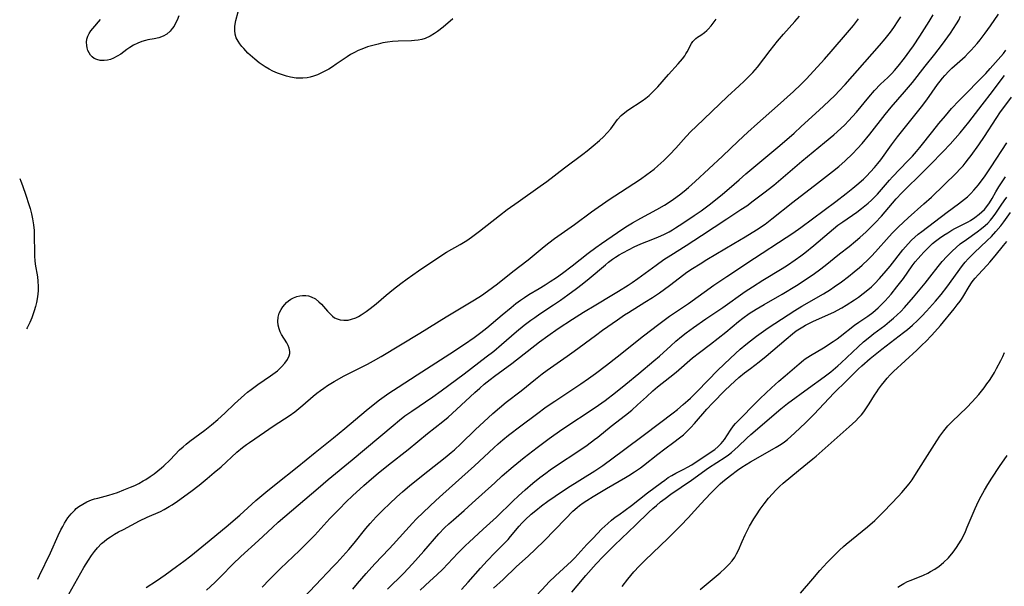
# Model space of a CAD drawing. Units: inches. Extents: x 2061472 to 2066950, y 169145 to 174595.
# Drawn here: x 2061637 to 2061795, y 170614 to 170705 of the extents above; entities that cross this region are included whole.
import ezdxf

# ---------------------------------------------------------------- set-up
doc = ezdxf.new("R2010")
doc.units = ezdxf.units.IN
doc.header["$MEASUREMENT"] = 0
doc.layers.add('c_01_T15S_R18E', color=249, linetype='Continuous')

msp = doc.modelspace()

# ---------------------------------------------------------------- linework, layer by layer
at = {"layer": 'c_01_T15S_R18E', "elevation": 1000}
for points in [[(2061662.55, 170705.39), (2061662.26, 170704.68), (2061662.03, 170704.21), (2061661.77, 170703.76), (2061661.48, 170703.34), (2061661.15, 170702.95), (2061660.59, 170702.46), (2061660.01, 170702.12), (2061659.34, 170701.89), (2061658.6, 170701.73), (2061657.54, 170701.53), (2061657.17, 170701.44), (2061656.62, 170701.27), (2061655.95, 170701.01), (2061655.29, 170700.69), (2061654.69, 170700.33), (2061654.19, 170699.99), (2061653.21, 170699.27), (2061652.64, 170698.91), (2061652.05, 170698.6), (2061651.57, 170698.41), (2061651.1, 170698.28), (2061650.57, 170698.21), (2061649.93, 170698.24), (2061649.37, 170698.37), (2061648.97, 170698.56), (2061648.65, 170698.81), (2061648.38, 170699.1), (2061648.14, 170699.46), (2061647.96, 170699.85), (2061647.83, 170700.27), (2061647.76, 170700.66), (2061647.74, 170701.16), (2061647.8, 170701.65), (2061647.94, 170702.11), (2061648.15, 170702.56), (2061648.42, 170702.97), (2061648.74, 170703.38), (2061649.99, 170704.79)], [(2061706.53, 170704.91), (2061704.94, 170703.57), (2061704.02, 170702.86), (2061703.56, 170702.54), (2061702.86, 170702.12), (2061702.06, 170701.77), (2061701.52, 170701.6), (2061700.97, 170701.49), (2061700.37, 170701.42), (2061699.87, 170701.38), (2061697.74, 170701.31), (2061696.83, 170701.26), (2061696.03, 170701.17), (2061695.27, 170701.04), (2061694.52, 170700.87), (2061693.46, 170700.59), (2061692.83, 170700.4), (2061691.88, 170700.06), (2061691.3, 170699.81), (2061690.73, 170699.54), (2061690.11, 170699.18), (2061689.55, 170698.83), (2061687.8, 170697.62), (2061687.18, 170697.21), (2061686.6, 170696.86), (2061685.67, 170696.35), (2061685.22, 170696.13), (2061684.77, 170695.94), (2061684.15, 170695.72), (2061683.64, 170695.58), (2061683.12, 170695.48), (2061682.45, 170695.41), (2061681.91, 170695.39), (2061681.37, 170695.42), (2061680.47, 170695.55), (2061679.81, 170695.71), (2061679.15, 170695.91), (2061678.39, 170696.2), (2061677.64, 170696.53), (2061677.01, 170696.85), (2061676.4, 170697.21), (2061675.92, 170697.52), (2061675.45, 170697.85), (2061674.71, 170698.42), (2061673.99, 170699.07), (2061673.61, 170699.43), (2061672.95, 170700.13), (2061672.65, 170700.46), (2061672.33, 170700.88), (2061672.04, 170701.31), (2061671.76, 170701.87), (2061671.58, 170702.45), (2061671.52, 170703.04), (2061671.55, 170703.74), (2061671.71, 170704.65), (2061672.04, 170706.02)], [(2061639.9, 170615.07), (2061640.19, 170615.7), (2061641.92, 170619.33), (2061643.17, 170622.06), (2061643.62, 170623.01), (2061643.9, 170623.55), (2061644.19, 170624.06), (2061644.46, 170624.49), (2061644.73, 170624.9), (2061645.25, 170625.57), (2061645.83, 170626.17), (2061646.08, 170626.39), (2061646.51, 170626.73), (2061647.13, 170627.13), (2061647.78, 170627.47), (2061648.54, 170627.79), (2061649.03, 170627.95), (2061649.53, 170628.09), (2061651.29, 170628.54), (2061652, 170628.76), (2061652.72, 170629), (2061653.74, 170629.38), (2061654.8, 170629.82), (2061655.46, 170630.12), (2061656.11, 170630.44), (2061656.81, 170630.83), (2061657.24, 170631.08), (2061657.93, 170631.52), (2061658.59, 170631.99), (2061659.18, 170632.45), (2061659.76, 170632.92), (2061660.15, 170633.27), (2061661.13, 170634.23), (2061662.66, 170635.8), (2061663.22, 170636.31), (2061663.7, 170636.71), (2061664.31, 170637.19), (2061666.7, 170638.95), (2061667.76, 170639.8), (2061668.81, 170640.69), (2061669.92, 170641.71), (2061671.47, 170643.2), (2061672.01, 170643.7), (2061673.06, 170644.62), (2061673.56, 170645.04), (2061674.12, 170645.5), (2061675.19, 170646.3), (2061677.27, 170647.69), (2061678, 170648.22), (2061678.37, 170648.51), (2061679, 170649.1), (2061679.55, 170649.71), (2061679.96, 170650.29), (2061680.24, 170650.89), (2061680.34, 170651.28), (2061680.35, 170651.6), (2061680.26, 170652.14), (2061680.1, 170652.56), (2061679.88, 170652.98), (2061679.03, 170654.31), (2061678.8, 170654.76), (2061678.64, 170655.19), (2061678.49, 170655.79), (2061678.42, 170656.4), (2061678.47, 170657.11), (2061678.66, 170657.73), (2061678.96, 170658.32), (2061679.24, 170658.74), (2061679.56, 170659.13), (2061679.84, 170659.42), (2061680.14, 170659.69), (2061680.53, 170659.97), (2061680.94, 170660.2), (2061681.49, 170660.41), (2061681.94, 170660.52), (2061682.4, 170660.57), (2061682.92, 170660.56), (2061683.36, 170660.5), (2061683.79, 170660.37), (2061684.47, 170660.02), (2061685.03, 170659.57), (2061685.45, 170659.15), (2061686.39, 170658.06), (2061686.75, 170657.66), (2061687.18, 170657.26), (2061687.54, 170657), (2061687.93, 170656.8), (2061688.41, 170656.66), (2061689.03, 170656.59), (2061689.69, 170656.63), (2061690.24, 170656.75), (2061690.92, 170657), (2061691.35, 170657.21), (2061691.78, 170657.45), (2061692.58, 170657.97), (2061693.26, 170658.47), (2061694.2, 170659.23), (2061695.8, 170660.6), (2061696.96, 170661.55), (2061698.14, 170662.47), (2061699.19, 170663.24), (2061701.01, 170664.51), (2061704.56, 170666.91), (2061705.51, 170667.49), (2061707.67, 170668.73), (2061708.23, 170669.07), (2061708.75, 170669.4), (2061709.48, 170669.9), (2061710.78, 170670.85), (2061714, 170673.4), (2061715.21, 170674.33), (2061716.97, 170675.59), (2061720.54, 170678.08), (2061721.57, 170678.85), (2061724.4, 170681.05), (2061727.39, 170683.23), (2061728.06, 170683.75), (2061729.03, 170684.54), (2061730.02, 170685.41), (2061730.67, 170686.02), (2061731.29, 170686.65), (2061731.85, 170687.29), (2061732.95, 170688.75), (2061733.54, 170689.41), (2061734.09, 170689.9), (2061734.6, 170690.28), (2061736.89, 170691.79), (2061737.46, 170692.2), (2061738.01, 170692.64), (2061738.55, 170693.14), (2061738.88, 170693.47), (2061739.39, 170694.02), (2061741.11, 170696.01), (2061742.67, 170697.72), (2061743.34, 170698.5), (2061743.72, 170699), (2061743.91, 170699.28), (2061744.11, 170699.61), (2061744.81, 170700.94), (2061745.02, 170701.27), (2061745.27, 170701.57), (2061745.5, 170701.78), (2061745.76, 170701.97), (2061746.31, 170702.31), (2061746.89, 170702.71), (2061747.26, 170703.02), (2061747.5, 170703.25), (2061747.98, 170703.8), (2061748.77, 170704.84)], [(2061637, 170679.29), (2061637.16, 170678.91), (2061637.44, 170678.18), (2061637.98, 170676.65), (2061638.48, 170675.16), (2061638.68, 170674.49), (2061638.9, 170673.66), (2061639.08, 170672.83), (2061639.23, 170671.9), (2061639.31, 170670.99), (2061639.35, 170670.07), (2061639.37, 170667.53), (2061639.39, 170666.79), (2061639.44, 170666.19), (2061639.51, 170665.58), (2061639.85, 170663.57), (2061639.93, 170662.88), (2061639.97, 170661.98), (2061639.96, 170661.38), (2061639.92, 170660.77), (2061639.83, 170660.02), (2061639.72, 170659.44), (2061639.55, 170658.77), (2061639.35, 170658.11), (2061638.93, 170656.97), (2061638.63, 170656.22), (2061638.43, 170655.78), (2061638.22, 170655.39), (2061638.09, 170655.22)]]:
    msp.add_lwpolyline(points, dxfattribs=at)
at = {"layer": 'c_01_T15S_R18E'}
for points in [[(2061644.87, 170612.66, 1002), (2061647.31, 170616.93, 1002), (2061648.02, 170618.12, 1002), (2061648.53, 170618.89, 1002), (2061648.99, 170619.51, 1002), (2061649.48, 170620.1, 1002), (2061650.15, 170620.78, 1002), (2061650.56, 170621.14, 1002), (2061650.99, 170621.48, 1002), (2061651.55, 170621.87, 1002), (2061652.2, 170622.28, 1002), (2061652.88, 170622.66, 1002), (2061653.65, 170623.07, 1002), (2061656.24, 170624.42, 1002), (2061657.47, 170625.01, 1002), (2061659.58, 170625.95, 1002), (2061660.19, 170626.25, 1002), (2061661.01, 170626.72, 1002), (2061661.47, 170627.01, 1002), (2061662.33, 170627.59, 1002), (2061664.45, 170629.14, 1002), (2061665.8, 170630.18, 1002), (2061667.09, 170631.22, 1002), (2061668.23, 170632.17, 1002), (2061669.31, 170633.12, 1002), (2061671.82, 170635.42, 1002), (2061672.74, 170636.19, 1002), (2061673.38, 170636.66, 1002), (2061673.87, 170637, 1002), (2061677.86, 170639.7, 1002), (2061680.25, 170641.29, 1002), (2061681.15, 170641.92, 1002), (2061681.8, 170642.42, 1002), (2061682.44, 170642.96, 1002), (2061684.1, 170644.4, 1002), (2061684.7, 170644.91, 1002), (2061685.25, 170645.33, 1002), (2061685.8, 170645.73, 1002), (2061686.37, 170646.12, 1002), (2061687.49, 170646.8, 1002), (2061689.05, 170647.67, 1002), (2061690.46, 170648.4, 1002), (2061692.83, 170649.56, 1002), (2061693.8, 170650.07, 1002), (2061695.02, 170650.77, 1002), (2061701.23, 170654.51, 1002), (2061705.42, 170657.12, 1002), (2061709.2, 170659.36, 1002), (2061710.01, 170659.85, 1002), (2061711.09, 170660.55, 1002), (2061712.05, 170661.23, 1002), (2061713.65, 170662.43, 1002), (2061716.14, 170664.41, 1002), (2061718.59, 170666.3, 1002), (2061721.15, 170668.4, 1002), (2061721.92, 170669.01, 1002), (2061722.84, 170669.7, 1002), (2061726.04, 170671.96, 1002), (2061728.77, 170673.95, 1002), (2061731.6, 170675.95, 1002), (2061733.4, 170677.15, 1002), (2061736.62, 170679.23, 1002), (2061737.65, 170679.94, 1002), (2061738.24, 170680.37, 1002), (2061738.8, 170680.82, 1002), (2061739.41, 170681.33, 1002), (2061739.9, 170681.77, 1002), (2061740.37, 170682.21, 1002), (2061741.32, 170683.16, 1002), (2061742.29, 170684.2, 1002), (2061743.93, 170686.03, 1002), (2061744.72, 170686.86, 1002), (2061745.54, 170687.67, 1002), (2061750.58, 170692.48, 1002), (2061752.44, 170694.15, 1002), (2061753.26, 170694.91, 1002), (2061753.97, 170695.61, 1002), (2061754.63, 170696.32, 1002), (2061755.37, 170697.19, 1002), (2061757.42, 170699.81, 1002), (2061758.62, 170701.31, 1002), (2061759.57, 170702.43, 1002), (2061761.38, 170704.46, 1002), (2061762.15, 170705.36, 1002)], [(2061675.93, 170613.79, 1008), (2061677.11, 170615.05, 1008), (2061678.87, 170616.79, 1008), (2061681.89, 170619.68, 1008), (2061682.94, 170620.71, 1008), (2061684.34, 170622.15, 1008), (2061686.79, 170624.79, 1008), (2061688.25, 170626.33, 1008), (2061689.37, 170627.46, 1008), (2061690.42, 170628.47, 1008), (2061692.2, 170630.1, 1008), (2061693.44, 170631.18, 1008), (2061694.5, 170632.07, 1008), (2061696.16, 170633.4, 1008), (2061699.34, 170635.87, 1008), (2061702.46, 170638.42, 1008), (2061704.91, 170640.37, 1008), (2061705.74, 170641.05, 1008), (2061707.11, 170642.26, 1008), (2061710.05, 170645.03, 1008), (2061710.84, 170645.72, 1008), (2061711.55, 170646.32, 1008), (2061712.49, 170647.07, 1008), (2061713.19, 170647.61, 1008), (2061715.97, 170649.65, 1008), (2061720.44, 170653.12, 1008), (2061721.73, 170654.08, 1008), (2061723.43, 170655.27, 1008), (2061725.69, 170656.76, 1008), (2061727.49, 170657.91, 1008), (2061729.45, 170659.09, 1008), (2061732.03, 170660.59, 1008), (2061733.11, 170661.25, 1008), (2061734.66, 170662.24, 1008), (2061735.29, 170662.66, 1008), (2061736.18, 170663.27, 1008), (2061739.13, 170665.42, 1008), (2061740.38, 170666.31, 1008), (2061741.47, 170667.02, 1008), (2061743.95, 170668.57, 1008), (2061746.42, 170670.16, 1008), (2061750.5, 170672.87, 1008), (2061752.72, 170674.32, 1008), (2061753.66, 170674.96, 1008), (2061754.72, 170675.74, 1008), (2061756.4, 170677, 1008), (2061758, 170678.26, 1008), (2061762.49, 170682.11, 1008), (2061766.17, 170685.1, 1008), (2061767.66, 170686.34, 1008), (2061768.75, 170687.32, 1008), (2061769.39, 170687.93, 1008), (2061770.01, 170688.56, 1008), (2061770.65, 170689.24, 1008), (2061771.26, 170689.94, 1008), (2061773.26, 170692.36, 1008), (2061774.18, 170693.41, 1008), (2061775.16, 170694.42, 1008), (2061776.31, 170695.53, 1008), (2061776.96, 170696.17, 1008), (2061777.39, 170696.64, 1008), (2061777.99, 170697.34, 1008), (2061778.98, 170698.61, 1008), (2061779.84, 170699.76, 1008), (2061780.41, 170700.56, 1008), (2061781.46, 170702.12, 1008), (2061782.97, 170704.47, 1008), (2061783.61, 170705.56, 1008)], [(2061690.46, 170613.48, 1012), (2061691.2, 170614.38, 1012), (2061692.58, 170615.99, 1012), (2061694.01, 170617.57, 1012), (2061696.28, 170619.93, 1012), (2061696.93, 170620.63, 1012), (2061698.94, 170622.88, 1012), (2061700.03, 170624.05, 1012), (2061700.65, 170624.68, 1012), (2061701.81, 170625.81, 1012), (2061703.79, 170627.7, 1012), (2061704.89, 170628.72, 1012), (2061709.97, 170633.24, 1012), (2061713.07, 170636.12, 1012), (2061713.79, 170636.78, 1012), (2061714.51, 170637.41, 1012), (2061715.42, 170638.15, 1012), (2061717.41, 170639.69, 1012), (2061719.93, 170641.56, 1012), (2061721.51, 170642.69, 1012), (2061722.87, 170643.62, 1012), (2061727.05, 170646.4, 1012), (2061728.3, 170647.27, 1012), (2061729.39, 170648.06, 1012), (2061731.18, 170649.4, 1012), (2061732.87, 170650.71, 1012), (2061737.1, 170654.08, 1012), (2061739.59, 170655.98, 1012), (2061741.3, 170657.23, 1012), (2061744.33, 170659.29, 1012), (2061748.38, 170662.19, 1012), (2061750.45, 170663.63, 1012), (2061754.91, 170666.57, 1012), (2061760.02, 170669.84, 1012), (2061761.06, 170670.54, 1012), (2061762.36, 170671.46, 1012), (2061767.95, 170675.63, 1012), (2061769.64, 170676.92, 1012), (2061770.72, 170677.76, 1012), (2061771.35, 170678.28, 1012), (2061772.39, 170679.2, 1012), (2061772.89, 170679.68, 1012), (2061773.55, 170680.37, 1012), (2061774.19, 170681.09, 1012), (2061774.69, 170681.7, 1012), (2061775.17, 170682.33, 1012), (2061776.9, 170684.7, 1012), (2061777.87, 170685.98, 1012), (2061781.7, 170690.81, 1012), (2061782.55, 170691.95, 1012), (2061784.27, 170694.39, 1012), (2061784.69, 170694.93, 1012), (2061785.06, 170695.39, 1012), (2061785.44, 170695.82, 1012), (2061786.1, 170696.5, 1012), (2061786.6, 170696.98, 1012), (2061788.7, 170698.89, 1012), (2061789.21, 170699.39, 1012), (2061789.7, 170699.9, 1012), (2061790.17, 170700.41, 1012), (2061790.63, 170700.94, 1012), (2061791.14, 170701.57, 1012), (2061791.95, 170702.62, 1012), (2061792.8, 170703.79, 1012), (2061794.07, 170705.65, 1012)], [(2061657.31, 170613.75, 1004), (2061658.93, 170614.81, 1004), (2061660.36, 170615.79, 1004), (2061662.17, 170617.1, 1004), (2061663.35, 170617.97, 1004), (2061664.45, 170618.83, 1004), (2061666.82, 170620.73, 1004), (2061670.13, 170623.46, 1004), (2061672.32, 170625.35, 1004), (2061674.9, 170627.67, 1004), (2061676.52, 170629.04, 1004), (2061678.18, 170630.39, 1004), (2061681.54, 170633.04, 1004), (2061684.43, 170635.4, 1004), (2061687.37, 170637.76, 1004), (2061689.18, 170639.24, 1004), (2061692.61, 170642.13, 1004), (2061693.44, 170642.8, 1004), (2061694.74, 170643.81, 1004), (2061696.24, 170644.89, 1004), (2061697.71, 170645.88, 1004), (2061700.78, 170647.83, 1004), (2061706.01, 170651.2, 1004), (2061708.4, 170652.78, 1004), (2061709.94, 170653.84, 1004), (2061711, 170654.61, 1004), (2061711.96, 170655.37, 1004), (2061714.42, 170657.45, 1004), (2061715.88, 170658.66, 1004), (2061716.63, 170659.26, 1004), (2061717.39, 170659.83, 1004), (2061717.99, 170660.24, 1004), (2061718.72, 170660.7, 1004), (2061720.34, 170661.66, 1004), (2061721.35, 170662.28, 1004), (2061722.14, 170662.79, 1004), (2061723.15, 170663.47, 1004), (2061724.1, 170664.15, 1004), (2061725.66, 170665.32, 1004), (2061728.22, 170667.32, 1004), (2061729.48, 170668.28, 1004), (2061730.36, 170668.91, 1004), (2061732.91, 170670.68, 1004), (2061734.25, 170671.56, 1004), (2061735.33, 170672.2, 1004), (2061736.65, 170672.94, 1004), (2061739.24, 170674.34, 1004), (2061740.48, 170675.05, 1004), (2061741.24, 170675.52, 1004), (2061741.92, 170675.98, 1004), (2061742.9, 170676.7, 1004), (2061743.63, 170677.28, 1004), (2061744.34, 170677.88, 1004), (2061745.42, 170678.84, 1004), (2061749.8, 170682.89, 1004), (2061752.28, 170685.29, 1004), (2061753.83, 170686.74, 1004), (2061755.42, 170688.15, 1004), (2061758.63, 170690.95, 1004), (2061761.16, 170693.24, 1004), (2061762.33, 170694.37, 1004), (2061763.26, 170695.32, 1004), (2061766.15, 170698.42, 1004), (2061767.24, 170699.65, 1004), (2061769.84, 170702.7, 1004), (2061770.8, 170703.85, 1004), (2061771.63, 170704.93, 1004)], [(2061666.99, 170613.3, 1006), (2061668.34, 170614.56, 1006), (2061669.34, 170615.55, 1006), (2061671.21, 170617.47, 1006), (2061672.51, 170618.74, 1006), (2061675.3, 170621.26, 1006), (2061677.59, 170623.39, 1006), (2061678.5, 170624.21, 1006), (2061684.88, 170629.69, 1006), (2061686.52, 170631.06, 1006), (2061690.37, 170634.2, 1006), (2061696.92, 170639.73, 1006), (2061697.97, 170640.58, 1006), (2061698.83, 170641.25, 1006), (2061699.93, 170642.04, 1006), (2061703.29, 170644.31, 1006), (2061704.65, 170645.26, 1006), (2061708.35, 170648.01, 1006), (2061711.88, 170650.72, 1006), (2061713.07, 170651.66, 1006), (2061714.33, 170652.7, 1006), (2061716.75, 170654.81, 1006), (2061717.97, 170655.8, 1006), (2061719.04, 170656.6, 1006), (2061719.66, 170657.05, 1006), (2061720.47, 170657.61, 1006), (2061722.66, 170659.06, 1006), (2061723.79, 170659.83, 1006), (2061724.95, 170660.65, 1006), (2061726.36, 170661.68, 1006), (2061727.25, 170662.36, 1006), (2061728.39, 170663.27, 1006), (2061730.99, 170665.47, 1006), (2061731.5, 170665.89, 1006), (2061732.12, 170666.36, 1006), (2061732.62, 170666.7, 1006), (2061733.21, 170667.07, 1006), (2061733.81, 170667.41, 1006), (2061734.81, 170667.96, 1006), (2061735.59, 170668.35, 1006), (2061736.68, 170668.82, 1006), (2061738.6, 170669.57, 1006), (2061739.5, 170669.94, 1006), (2061740.38, 170670.34, 1006), (2061741.2, 170670.76, 1006), (2061741.73, 170671.07, 1006), (2061742.26, 170671.39, 1006), (2061743.4, 170672.14, 1006), (2061745.21, 170673.36, 1006), (2061746.35, 170674.15, 1006), (2061747.83, 170675.23, 1006), (2061749.77, 170676.78, 1006), (2061750.87, 170677.7, 1006), (2061752.45, 170679.12, 1006), (2061753.55, 170680.08, 1006), (2061758.96, 170684.62, 1006), (2061761.26, 170686.6, 1006), (2061762.42, 170687.63, 1006), (2061765.31, 170690.27, 1006), (2061766.85, 170691.72, 1006), (2061767.89, 170692.72, 1006), (2061768.46, 170693.3, 1006), (2061769.45, 170694.37, 1006), (2061772.6, 170697.99, 1006), (2061774.96, 170700.63, 1006), (2061775.89, 170701.71, 1006), (2061776.76, 170702.8, 1006), (2061777.27, 170703.51, 1006), (2061777.97, 170704.57, 1006), (2061778.38, 170705.24, 1006)], [(2061682.56, 170612.12, 1010), (2061684.45, 170614.14, 1010), (2061687.33, 170617.09, 1010), (2061687.89, 170617.68, 1010), (2061688.88, 170618.76, 1010), (2061689.82, 170619.84, 1010), (2061690.69, 170620.87, 1010), (2061692.56, 170623.19, 1010), (2061693.25, 170624.02, 1010), (2061694.21, 170625.08, 1010), (2061695.35, 170626.22, 1010), (2061696.36, 170627.18, 1010), (2061697.54, 170628.27, 1010), (2061698.44, 170629.08, 1010), (2061699.62, 170630.1, 1010), (2061702.47, 170632.42, 1010), (2061705.29, 170634.6, 1010), (2061706.22, 170635.37, 1010), (2061706.77, 170635.84, 1010), (2061707.8, 170636.79, 1010), (2061710.17, 170639.1, 1010), (2061711.46, 170640.32, 1010), (2061712.93, 170641.65, 1010), (2061713.99, 170642.57, 1010), (2061715.07, 170643.45, 1010), (2061717.46, 170645.3, 1010), (2061719.78, 170647.16, 1010), (2061720.86, 170648, 1010), (2061721.65, 170648.57, 1010), (2061724.88, 170650.82, 1010), (2061725.98, 170651.62, 1010), (2061729.38, 170654.17, 1010), (2061730.51, 170654.98, 1010), (2061732.91, 170656.65, 1010), (2061734.07, 170657.44, 1010), (2061734.68, 170657.84, 1010), (2061737.34, 170659.47, 1010), (2061738.55, 170660.24, 1010), (2061739.68, 170660.99, 1010), (2061741.28, 170662.14, 1010), (2061743.6, 170663.93, 1010), (2061744.08, 170664.28, 1010), (2061744.98, 170664.89, 1010), (2061746.18, 170665.65, 1010), (2061747.27, 170666.31, 1010), (2061751.61, 170668.87, 1010), (2061753.4, 170669.94, 1010), (2061755.26, 170671.11, 1010), (2061756.62, 170672.01, 1010), (2061757.71, 170672.83, 1010), (2061761.05, 170675.51, 1010), (2061765.01, 170678.56, 1010), (2061767.42, 170680.44, 1010), (2061768.44, 170681.26, 1010), (2061769.47, 170682.15, 1010), (2061770.63, 170683.26, 1010), (2061771.45, 170684.12, 1010), (2061772.18, 170684.93, 1010), (2061773.42, 170686.43, 1010), (2061775.89, 170689.56, 1010), (2061776.85, 170690.75, 1010), (2061778.99, 170693.19, 1010), (2061780.29, 170694.73, 1010), (2061782.3, 170697.32, 1010), (2061783.84, 170699.23, 1010), (2061784.94, 170700.66, 1010), (2061785.51, 170701.42, 1010), (2061786.35, 170702.59, 1010), (2061786.86, 170703.35, 1010), (2061787.34, 170704.13, 1010), (2061787.68, 170704.72, 1010), (2061787.99, 170705.32, 1010)], [(2061696.02, 170613.48, 1014), (2061698.57, 170616.01, 1014), (2061700.03, 170617.55, 1014), (2061701.86, 170619.57, 1014), (2061704.25, 170622.33, 1014), (2061705.16, 170623.3, 1014), (2061705.86, 170623.97, 1014), (2061706.59, 170624.62, 1014), (2061708.3, 170626.09, 1014), (2061709.62, 170627.25, 1014), (2061713.23, 170630.54, 1014), (2061714.45, 170631.64, 1014), (2061716.21, 170633.15, 1014), (2061717.97, 170634.58, 1014), (2061720.03, 170636.18, 1014), (2061721.95, 170637.61, 1014), (2061722.71, 170638.15, 1014), (2061724.18, 170639.17, 1014), (2061729.35, 170642.63, 1014), (2061730.94, 170643.75, 1014), (2061732.61, 170644.99, 1014), (2061734.26, 170646.32, 1014), (2061736.36, 170648.08, 1014), (2061738.76, 170650.06, 1014), (2061739.67, 170650.85, 1014), (2061741.47, 170652.5, 1014), (2061742.31, 170653.25, 1014), (2061743.19, 170653.98, 1014), (2061743.96, 170654.58, 1014), (2061745.11, 170655.41, 1014), (2061747.09, 170656.8, 1014), (2061749.81, 170658.66, 1014), (2061753.44, 170661.19, 1014), (2061754.6, 170661.97, 1014), (2061756.25, 170663.03, 1014), (2061759.35, 170664.91, 1014), (2061760.19, 170665.43, 1014), (2061761.43, 170666.26, 1014), (2061762.33, 170666.9, 1014), (2061763, 170667.41, 1014), (2061764.43, 170668.55, 1014), (2061766.88, 170670.65, 1014), (2061767.58, 170671.24, 1014), (2061768.3, 170671.81, 1014), (2061769.1, 170672.39, 1014), (2061771.31, 170673.9, 1014), (2061772.11, 170674.5, 1014), (2061773.16, 170675.36, 1014), (2061773.71, 170675.86, 1014), (2061774.12, 170676.25, 1014), (2061774.65, 170676.81, 1014), (2061776.57, 170679.03, 1014), (2061777.08, 170679.59, 1014), (2061779.48, 170682.08, 1014), (2061780.26, 170682.91, 1014), (2061780.91, 170683.65, 1014), (2061781.46, 170684.3, 1014), (2061783.51, 170686.91, 1014), (2061784.49, 170688.12, 1014), (2061785.54, 170689.38, 1014), (2061786.53, 170690.53, 1014), (2061787.74, 170691.84, 1014), (2061792.04, 170696.17, 1014), (2061792.73, 170696.93, 1014), (2061794.85, 170699.36, 1014), (2061795.27, 170699.88, 1014)], [(2061701.24, 170613.32, 1016), (2061702.84, 170614.74, 1016), (2061703.93, 170615.76, 1016), (2061704.88, 170616.7, 1016), (2061707.32, 170619.25, 1016), (2061708.53, 170620.47, 1016), (2061709.13, 170621.04, 1016), (2061711.39, 170623.09, 1016), (2061713.53, 170625.05, 1016), (2061716.11, 170627.58, 1016), (2061717.02, 170628.43, 1016), (2061718.14, 170629.43, 1016), (2061719.36, 170630.47, 1016), (2061720.48, 170631.37, 1016), (2061721.45, 170632.1, 1016), (2061722.15, 170632.61, 1016), (2061723.47, 170633.53, 1016), (2061726.39, 170635.46, 1016), (2061728.06, 170636.59, 1016), (2061729.25, 170637.46, 1016), (2061729.78, 170637.87, 1016), (2061731.94, 170639.61, 1016), (2061734.21, 170641.37, 1016), (2061735.22, 170642.19, 1016), (2061736.16, 170643.02, 1016), (2061737.56, 170644.32, 1016), (2061738.62, 170645.28, 1016), (2061739.37, 170645.9, 1016), (2061741.35, 170647.46, 1016), (2061742.35, 170648.28, 1016), (2061744.99, 170650.56, 1016), (2061746.1, 170651.43, 1016), (2061747.88, 170652.77, 1016), (2061749.1, 170653.72, 1016), (2061750.3, 170654.69, 1016), (2061752.36, 170656.4, 1016), (2061753.03, 170656.93, 1016), (2061754.04, 170657.65, 1016), (2061755.18, 170658.38, 1016), (2061756.44, 170659.12, 1016), (2061759.37, 170660.8, 1016), (2061761.67, 170662.17, 1016), (2061763.38, 170663.26, 1016), (2061764.53, 170664.06, 1016), (2061765.33, 170664.65, 1016), (2061766.23, 170665.35, 1016), (2061768.55, 170667.22, 1016), (2061770.09, 170668.42, 1016), (2061771.12, 170669.26, 1016), (2061771.83, 170669.86, 1016), (2061772.82, 170670.76, 1016), (2061773.55, 170671.46, 1016), (2061774.29, 170672.2, 1016), (2061775.27, 170673.26, 1016), (2061777.66, 170676.07, 1016), (2061778.55, 170677.03, 1016), (2061779.07, 170677.55, 1016), (2061781.59, 170679.99, 1016), (2061783.08, 170681.51, 1016), (2061785.21, 170683.64, 1016), (2061786.33, 170684.84, 1016), (2061787.9, 170686.66, 1016), (2061789.3, 170688.36, 1016), (2061791.44, 170691.14, 1016), (2061793.12, 170693.28, 1016), (2061794.68, 170695.37, 1016), (2061795.05, 170695.84, 1016)], [(2061707.89, 170613.43, 1018), (2061708.97, 170614.6, 1018), (2061710.93, 170616.85, 1018), (2061711.99, 170618.03, 1018), (2061713.23, 170619.31, 1018), (2061714.76, 170620.81, 1018), (2061715.39, 170621.47, 1018), (2061715.78, 170621.92, 1018), (2061717.17, 170623.58, 1018), (2061717.59, 170624.05, 1018), (2061718.14, 170624.61, 1018), (2061719.1, 170625.5, 1018), (2061719.8, 170626.11, 1018), (2061720.72, 170626.83, 1018), (2061721.74, 170627.58, 1018), (2061722.92, 170628.39, 1018), (2061724.9, 170629.71, 1018), (2061729.3, 170632.44, 1018), (2061730.6, 170633.32, 1018), (2061733.88, 170635.74, 1018), (2061737.26, 170638.29, 1018), (2061741.86, 170641.73, 1018), (2061742.55, 170642.28, 1018), (2061743.49, 170643.07, 1018), (2061744.22, 170643.72, 1018), (2061744.65, 170644.12, 1018), (2061745.78, 170645.24, 1018), (2061749.05, 170648.6, 1018), (2061749.98, 170649.51, 1018), (2061751.06, 170650.52, 1018), (2061752.63, 170651.94, 1018), (2061753.52, 170652.71, 1018), (2061754.25, 170653.31, 1018), (2061755.22, 170654.05, 1018), (2061755.96, 170654.59, 1018), (2061757.1, 170655.36, 1018), (2061761.4, 170658.14, 1018), (2061762.52, 170658.84, 1018), (2061765.99, 170660.85, 1018), (2061767.09, 170661.54, 1018), (2061767.72, 170661.96, 1018), (2061768.85, 170662.75, 1018), (2061769.98, 170663.6, 1018), (2061770.93, 170664.35, 1018), (2061771.76, 170665.04, 1018), (2061772.18, 170665.41, 1018), (2061773.14, 170666.31, 1018), (2061773.69, 170666.87, 1018), (2061774.33, 170667.56, 1018), (2061776.54, 170670.03, 1018), (2061777.06, 170670.58, 1018), (2061778.01, 170671.55, 1018), (2061779.57, 170673.01, 1018), (2061782.1, 170675.23, 1018), (2061783.31, 170676.33, 1018), (2061787.33, 170680.24, 1018), (2061787.87, 170680.8, 1018), (2061788.39, 170681.37, 1018), (2061788.74, 170681.78, 1018), (2061789.27, 170682.45, 1018), (2061789.68, 170682.99, 1018), (2061790.9, 170684.69, 1018), (2061791.83, 170686.04, 1018), (2061793.67, 170688.92, 1018), (2061794.39, 170689.99, 1018), (2061794.9, 170690.69, 1018), (2061796.16, 170692.35, 1018)], [(2061713.02, 170613.62, 1020), (2061714.56, 170615.04, 1020), (2061716.75, 170617.11, 1020), (2061718.58, 170618.76, 1020), (2061719.77, 170619.87, 1020), (2061721.15, 170621.24, 1020), (2061724.56, 170624.76, 1020), (2061725.79, 170625.97, 1020), (2061726.44, 170626.56, 1020), (2061726.85, 170626.89, 1020), (2061727.41, 170627.3, 1020), (2061727.99, 170627.69, 1020), (2061729.01, 170628.34, 1020), (2061731.18, 170629.64, 1020), (2061734.24, 170631.38, 1020), (2061734.75, 170631.68, 1020), (2061735.68, 170632.27, 1020), (2061736.61, 170632.92, 1020), (2061737.12, 170633.31, 1020), (2061739.4, 170635.14, 1020), (2061740.53, 170635.99, 1020), (2061741.97, 170637.04, 1020), (2061742.86, 170637.72, 1020), (2061743.51, 170638.25, 1020), (2061744.13, 170638.8, 1020), (2061744.72, 170639.39, 1020), (2061745.31, 170640.03, 1020), (2061747.28, 170642.34, 1020), (2061748.17, 170643.3, 1020), (2061750.21, 170645.37, 1020), (2061751.74, 170646.81, 1020), (2061752.39, 170647.39, 1020), (2061753.33, 170648.18, 1020), (2061754.25, 170648.87, 1020), (2061755.67, 170649.92, 1020), (2061756.8, 170650.82, 1020), (2061759.97, 170653.56, 1020), (2061761.03, 170654.44, 1020), (2061761.6, 170654.87, 1020), (2061762.12, 170655.22, 1020), (2061762.66, 170655.55, 1020), (2061763.09, 170655.79, 1020), (2061764.39, 170656.44, 1020), (2061767.15, 170657.68, 1020), (2061767.76, 170657.96, 1020), (2061768.26, 170658.22, 1020), (2061768.95, 170658.6, 1020), (2061769.63, 170659, 1020), (2061770.97, 170659.86, 1020), (2061771.6, 170660.3, 1020), (2061772.37, 170660.87, 1020), (2061773.11, 170661.48, 1020), (2061773.67, 170661.97, 1020), (2061774.22, 170662.49, 1020), (2061774.98, 170663.27, 1020), (2061776.06, 170664.49, 1020), (2061776.69, 170665.26, 1020), (2061778.72, 170667.87, 1020), (2061779.14, 170668.37, 1020), (2061779.57, 170668.86, 1020), (2061780.13, 170669.43, 1020), (2061780.66, 170669.92, 1020), (2061781.19, 170670.37, 1020), (2061781.75, 170670.82, 1020), (2061785.83, 170673.94, 1020), (2061787.65, 170675.25, 1020), (2061788.61, 170675.98, 1020), (2061789.1, 170676.4, 1020), (2061789.63, 170676.89, 1020), (2061790.12, 170677.42, 1020), (2061790.84, 170678.28, 1020), (2061791.94, 170679.77, 1020), (2061792.9, 170681.17, 1020), (2061795.43, 170685.05, 1020)], [(2061719.94, 170612.48, 1022), (2061721.5, 170614.15, 1022), (2061721.93, 170614.6, 1022), (2061722.99, 170615.61, 1022), (2061725.56, 170617.99, 1022), (2061726.06, 170618.49, 1022), (2061726.57, 170619.03, 1022), (2061728.03, 170620.63, 1022), (2061728.96, 170621.63, 1022), (2061730.44, 170623.13, 1022), (2061731.39, 170624.01, 1022), (2061731.99, 170624.54, 1022), (2061732.57, 170625, 1022), (2061733.13, 170625.42, 1022), (2061735.17, 170626.88, 1022), (2061737.76, 170628.91, 1022), (2061739.97, 170630.59, 1022), (2061740.5, 170630.97, 1022), (2061741.07, 170631.36, 1022), (2061741.65, 170631.71, 1022), (2061742.3, 170632.07, 1022), (2061743.58, 170632.71, 1022), (2061744.19, 170633.03, 1022), (2061744.86, 170633.44, 1022), (2061747.97, 170635.48, 1022), (2061748.54, 170635.89, 1022), (2061749.08, 170636.33, 1022), (2061749.57, 170636.81, 1022), (2061750.08, 170637.47, 1022), (2061751.05, 170638.95, 1022), (2061751.56, 170639.64, 1022), (2061751.89, 170640.04, 1022), (2061752.38, 170640.59, 1022), (2061755.18, 170643.43, 1022), (2061755.8, 170644.04, 1022), (2061757.63, 170645.74, 1022), (2061758.83, 170646.83, 1022), (2061759.81, 170647.69, 1022), (2061762.08, 170649.63, 1022), (2061762.76, 170650.18, 1022), (2061763.05, 170650.39, 1022), (2061763.89, 170650.95, 1022), (2061765.99, 170652.19, 1022), (2061767.53, 170653.17, 1022), (2061768.17, 170653.62, 1022), (2061768.65, 170653.98, 1022), (2061770.95, 170655.78, 1022), (2061771.64, 170656.29, 1022), (2061773.09, 170657.26, 1022), (2061773.89, 170657.84, 1022), (2061774.77, 170658.58, 1022), (2061775.42, 170659.21, 1022), (2061775.89, 170659.71, 1022), (2061776.82, 170660.78, 1022), (2061777.77, 170661.93, 1022), (2061778.81, 170663.28, 1022), (2061780.24, 170665.3, 1022), (2061780.72, 170665.94, 1022), (2061781.16, 170666.49, 1022), (2061781.59, 170666.99, 1022), (2061782.07, 170667.52, 1022), (2061782.76, 170668.21, 1022), (2061783.48, 170668.87, 1022), (2061783.96, 170669.26, 1022), (2061784.61, 170669.75, 1022), (2061785.28, 170670.21, 1022), (2061785.93, 170670.63, 1022), (2061786.6, 170671.03, 1022), (2061787.08, 170671.28, 1022), (2061788.36, 170671.92, 1022), (2061789.21, 170672.36, 1022), (2061789.57, 170672.58, 1022), (2061790.29, 170673.05, 1022), (2061790.97, 170673.58, 1022), (2061791.41, 170673.96, 1022), (2061791.81, 170674.37, 1022), (2061792.37, 170675.06, 1022), (2061792.62, 170675.42, 1022), (2061793.03, 170676.09, 1022), (2061793.64, 170677.16, 1022), (2061794.13, 170678, 1022), (2061794.74, 170678.94, 1022), (2061795.18, 170679.57, 1022)], [(2061725.62, 170612.99, 1024), (2061726.47, 170614.04, 1024), (2061727.87, 170615.68, 1024), (2061729.53, 170617.56, 1024), (2061730.62, 170618.7, 1024), (2061732.47, 170620.55, 1024), (2061735.84, 170623.72, 1024), (2061737.98, 170625.83, 1024), (2061738.62, 170626.44, 1024), (2061739.17, 170626.92, 1024), (2061739.85, 170627.48, 1024), (2061740.56, 170628.03, 1024), (2061741.51, 170628.72, 1024), (2061744.82, 170630.98, 1024), (2061747.52, 170632.94, 1024), (2061750.21, 170634.67, 1024), (2061750.73, 170635.03, 1024), (2061751.23, 170635.41, 1024), (2061751.77, 170635.87, 1024), (2061752.3, 170636.35, 1024), (2061753.67, 170637.67, 1024), (2061754.34, 170638.27, 1024), (2061759.13, 170642.4, 1024), (2061760.23, 170643.24, 1024), (2061763.57, 170645.68, 1024), (2061766.12, 170647.51, 1024), (2061767.15, 170648.32, 1024), (2061768.3, 170649.29, 1024), (2061768.83, 170649.76, 1024), (2061771.56, 170652.33, 1024), (2061772.43, 170653.11, 1024), (2061773.43, 170653.95, 1024), (2061774.07, 170654.45, 1024), (2061775.83, 170655.77, 1024), (2061776.59, 170656.37, 1024), (2061777.23, 170656.9, 1024), (2061777.82, 170657.44, 1024), (2061778.41, 170658.02, 1024), (2061778.98, 170658.62, 1024), (2061780.43, 170660.28, 1024), (2061782.32, 170662.55, 1024), (2061783.07, 170663.48, 1024), (2061784.39, 170665.2, 1024), (2061785.04, 170666, 1024), (2061785.77, 170666.82, 1024), (2061786.18, 170667.26, 1024), (2061786.61, 170667.68, 1024), (2061787.25, 170668.27, 1024), (2061787.93, 170668.84, 1024), (2061788.92, 170669.56, 1024), (2061790.67, 170670.77, 1024), (2061791.36, 170671.29, 1024), (2061791.95, 170671.78, 1024), (2061792.36, 170672.18, 1024), (2061792.76, 170672.61, 1024), (2061793.21, 170673.18, 1024), (2061793.64, 170673.78, 1024), (2061794.48, 170675.03, 1024), (2061794.98, 170675.75, 1024), (2061795.42, 170676.31, 1024)], [(2061733.68, 170613.89, 1026), (2061734.59, 170615.1, 1026), (2061735.54, 170616.25, 1026), (2061736.39, 170617.18, 1026), (2061737.36, 170618.14, 1026), (2061740.99, 170621.59, 1026), (2061743.1, 170623.68, 1026), (2061744.28, 170624.91, 1026), (2061746.3, 170627.14, 1026), (2061747.85, 170628.8, 1026), (2061748.97, 170629.95, 1026), (2061749.4, 170630.35, 1026), (2061749.83, 170630.73, 1026), (2061750.57, 170631.34, 1026), (2061751.04, 170631.7, 1026), (2061752.21, 170632.55, 1026), (2061752.9, 170633.02, 1026), (2061754.28, 170633.89, 1026), (2061755.14, 170634.4, 1026), (2061758.41, 170636.23, 1026), (2061759.18, 170636.71, 1026), (2061759.71, 170637.1, 1026), (2061760.22, 170637.5, 1026), (2061760.72, 170637.93, 1026), (2061761.41, 170638.54, 1026), (2061763.09, 170640.16, 1026), (2061764.42, 170641.5, 1026), (2061767.69, 170644.95, 1026), (2061769.67, 170646.9, 1026), (2061770.83, 170648.06, 1026), (2061771.56, 170648.76, 1026), (2061772.15, 170649.3, 1026), (2061773.46, 170650.45, 1026), (2061774.52, 170651.32, 1026), (2061775.34, 170651.96, 1026), (2061778.84, 170654.63, 1026), (2061779.48, 170655.13, 1026), (2061780.26, 170655.79, 1026), (2061781.06, 170656.53, 1026), (2061781.79, 170657.27, 1026), (2061782.53, 170658.06, 1026), (2061783.94, 170659.63, 1026), (2061784.87, 170660.73, 1026), (2061785.77, 170661.87, 1026), (2061786.23, 170662.49, 1026), (2061787.85, 170664.8, 1026), (2061788.28, 170665.36, 1026), (2061788.73, 170665.91, 1026), (2061789.19, 170666.43, 1026), (2061789.66, 170666.92, 1026), (2061790.17, 170667.42, 1026), (2061792.26, 170669.39, 1026), (2061792.92, 170670.03, 1026), (2061793.66, 170670.82, 1026), (2061794.44, 170671.73, 1026), (2061794.94, 170672.38, 1026), (2061795.99, 170673.87, 1026)], [(2061746.19, 170613.43, 1028), (2061747.82, 170614.74, 1028), (2061749.4, 170616.1, 1028), (2061750.23, 170616.87, 1028), (2061750.85, 170617.51, 1028), (2061751.32, 170618.05, 1028), (2061751.74, 170618.63, 1028), (2061752.05, 170619.16, 1028), (2061752.33, 170619.73, 1028), (2061752.93, 170621.14, 1028), (2061753.41, 170622.17, 1028), (2061754.13, 170623.56, 1028), (2061754.82, 170624.75, 1028), (2061755.21, 170625.38, 1028), (2061755.81, 170626.29, 1028), (2061756.44, 170627.17, 1028), (2061757.18, 170628.08, 1028), (2061757.79, 170628.76, 1028), (2061758.34, 170629.35, 1028), (2061758.92, 170629.92, 1028), (2061759.52, 170630.47, 1028), (2061761.98, 170632.52, 1028), (2061764.29, 170634.35, 1028), (2061764.83, 170634.81, 1028), (2061770.13, 170639.5, 1028), (2061771.18, 170640.48, 1028), (2061771.63, 170640.95, 1028), (2061772.06, 170641.43, 1028), (2061772.44, 170641.91, 1028), (2061772.79, 170642.4, 1028), (2061773.31, 170643.2, 1028), (2061774.16, 170644.57, 1028), (2061774.53, 170645.14, 1028), (2061774.79, 170645.52, 1028), (2061775.27, 170646.17, 1028), (2061775.78, 170646.8, 1028), (2061776.23, 170647.32, 1028), (2061776.69, 170647.82, 1028), (2061777.24, 170648.38, 1028), (2061780.99, 170651.81, 1028), (2061781.9, 170652.68, 1028), (2061782.33, 170653.12, 1028), (2061783.36, 170654.21, 1028), (2061784.77, 170655.76, 1028), (2061786.95, 170658.41, 1028), (2061787.44, 170659.04, 1028), (2061787.9, 170659.67, 1028), (2061788.32, 170660.3, 1028), (2061789.37, 170662.01, 1028), (2061789.76, 170662.61, 1028), (2061790.01, 170662.94, 1028), (2061790.33, 170663.34, 1028), (2061790.8, 170663.87, 1028), (2061792.24, 170665.41, 1028), (2061792.68, 170665.9, 1028), (2061793.54, 170666.91, 1028), (2061794.86, 170668.59, 1028), (2061795.38, 170669.22, 1028)], [(2061762.28, 170612.82, 1030), (2061764.26, 170615.14, 1030), (2061765.42, 170616.47, 1030), (2061766.6, 170617.75, 1030), (2061767.68, 170618.89, 1030), (2061768.56, 170619.76, 1030), (2061769.2, 170620.34, 1030), (2061769.64, 170620.72, 1030), (2061773.05, 170623.48, 1030), (2061774.22, 170624.51, 1030), (2061774.71, 170624.97, 1030), (2061775.66, 170625.93, 1030), (2061778.04, 170628.41, 1030), (2061778.58, 170628.99, 1030), (2061779.16, 170629.66, 1030), (2061779.72, 170630.36, 1030), (2061780.2, 170631.03, 1030), (2061780.67, 170631.73, 1030), (2061782.29, 170634.31, 1030), (2061784.17, 170637.26, 1030), (2061784.66, 170637.99, 1030), (2061785.32, 170638.89, 1030), (2061785.96, 170639.66, 1030), (2061786.62, 170640.34, 1030), (2061788.99, 170642.62, 1030), (2061789.85, 170643.5, 1030), (2061790.91, 170644.71, 1030), (2061791.78, 170645.78, 1030), (2061792.22, 170646.38, 1030), (2061792.62, 170646.95, 1030), (2061792.99, 170647.53, 1030), (2061793.42, 170648.24, 1030), (2061793.77, 170648.87, 1030), (2061794.43, 170650.14, 1030), (2061794.75, 170650.79, 1030), (2061795.03, 170651.4, 1030)], [(2061777.89, 170613.81, 1032), (2061778.32, 170614.09, 1032), (2061778.88, 170614.41, 1032), (2061779.46, 170614.69, 1032), (2061780.06, 170614.95, 1032), (2061782.01, 170615.74, 1032), (2061782.72, 170616.06, 1032), (2061783.17, 170616.29, 1032), (2061783.87, 170616.7, 1032), (2061784.54, 170617.16, 1032), (2061785.26, 170617.75, 1032), (2061786.04, 170618.52, 1032), (2061786.77, 170619.39, 1032), (2061787.33, 170620.17, 1032), (2061787.71, 170620.74, 1032), (2061788.06, 170621.33, 1032), (2061788.43, 170622.02, 1032), (2061788.75, 170622.71, 1032), (2061789.06, 170623.4, 1032), (2061790.3, 170626.39, 1032), (2061790.57, 170627.01, 1032), (2061790.91, 170627.7, 1032), (2061791.27, 170628.38, 1032), (2061791.83, 170629.37, 1032), (2061792.35, 170630.25, 1032), (2061792.99, 170631.26, 1032), (2061794.25, 170633.15, 1032), (2061795.47, 170634.9, 1032)]]:
    msp.add_polyline3d(points, dxfattribs=at)

doc.saveas('drawing.dxf')
